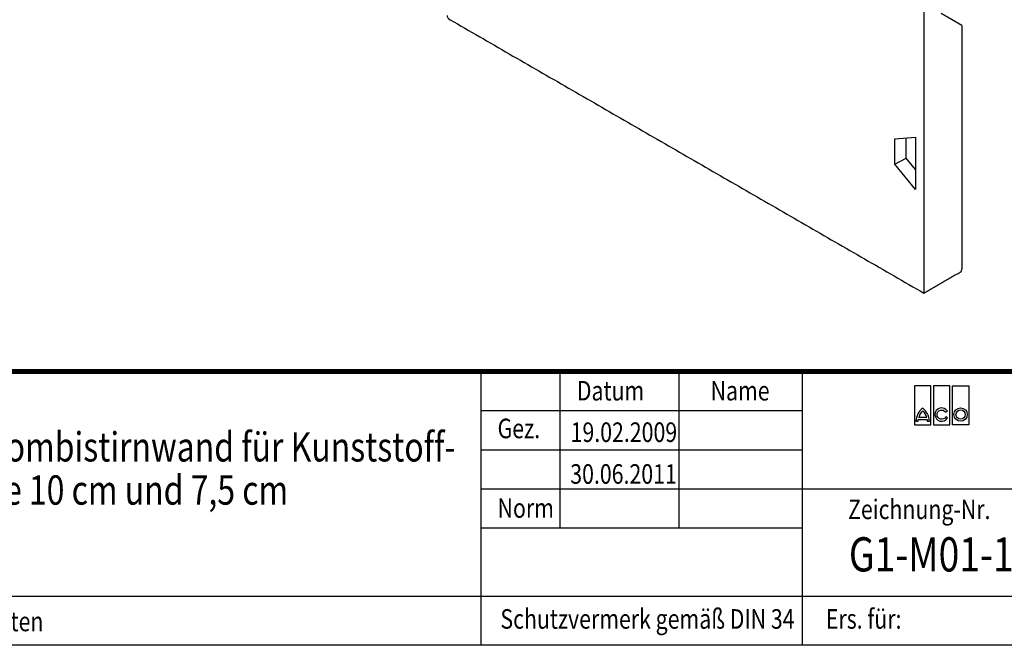
# Model space of a CAD drawing. Extents: x 2 to 601, y 5 to 424.
# Drawn here: x 286 to 488, y 5 to 133 of the extents above; entities that cross this region are included whole.
import ezdxf

# ---------------------------------------------------------------- set-up
doc = ezdxf.new("R2010")
doc.units = 0
doc.header["$LTSCALE"] = 2
doc.header["$MEASUREMENT"] = 0
doc.linetypes.add('AUSGEZOGEN', pattern=[0])
for name, color, linetype in [('AM_BOR', 7, 'CONTINUOUS'), ('DUENN', 4, 'CONTINUOUS'), ('DUENN-18', 94, 'CONTINUOUS'), ('KOPF', 12, 'AUSGEZOGEN'), ('SICHTBAR', 7, 'CONTINUOUS'), ('TEXT25', 3, 'CONTINUOUS'), ('TEXT35', 132, 'CONTINUOUS')]:
    doc.layers.add(name, color=color, linetype=linetype)
doc.styles.add('TEXT20', font='isocp3.shx', dxfattribs={"width": 0.8, "height": 2})
doc.styles.add('TEXT25', font='isocp3.shx', dxfattribs={"width": 0.8, "height": 2.5})
doc.styles.add('TEXT35', font='isocp3.shx', dxfattribs={"width": 0.8, "height": 3.5})
doc.styles.add('TEXT50', font='isocp3.shx', dxfattribs={"width": 0.8, "height": 5})

# ---------------------------------------------------------------- blocks, each defined once
blk = doc.blocks.new('RA_A4_QU')
at = {"layer": 'KOPF'}
blk.add_line((300.4, 2.5), (1.1, 2.5), dxfattribs=at)
blk = doc.blocks.new('SF_WEB')
at = {"layer": 'KOPF'}
for p, q in [((-109.97, 28.02), (-109.97, 0.02)), ((-101.87, 28.02), (-101.87, 12.02)), ((-89.7, 28.02), (-89.7, 12.02)), ((-77.09, 28.02), (-77.09, 0.02)), ((-109.97, 24.02), (-77.09, 24.02)), ((-109.97, 20.02), (-77.09, 20.02)), ((-109.99, 16.02), (0, 16.02)), ((-109.97, 16.02), (-77.09, 16.02)), ((-109.97, 12.02), (-77.09, 12.02)), ((-109.97, 12.02), (-77.09, 12.02)), ((-193.99, 5.02), (0, 5.02))]:
    blk.add_line(p, q, dxfattribs=at)
at = {"layer": 'KOPF', "const_width": 0.5}
blk.add_lwpolyline([(-193.99, 28.02), (0, 28.02)], dxfattribs=at)
at = {"layer": 'DUENN-18', "style": 'TEXT20', "oblique": 7, "width": 0.8}
for s, p in [('Datum', (-100.15, 25.06)), ('Name', (-86.46, 25.06)), ('Gez.', (-108.26, 21.2)), ('Norm', (-108.26, 13.05)), ('Zeichnung-Nr.', (-72.39, 12.92)), ('Technische Änderungen vorbehalten', (-192.17, 1.44)), ('Schutzvermerk gemäß DIN 34', (-107.97, 1.7)), ('Ers. für:', (-74.66, 1.7))]:
    blk.add_text(s, height=2, dxfattribs=at).set_placement(p)
at = {"layer": 'TEXT25', "width": 0.8}
for tag, p, height, style in [('F9', (-100.79, 20.82), 2, 'TEXT20'), ('F8', (-87.9, 20.73), 2, 'TEXT20'), ('F53', (-100.82, 16.54), 2, 'TEXT20'), ('F52', (-87.92, 16.76), 2, 'TEXT20'), ('F11', (-63.07, 1.78), 2.5, 'TEXT25')]:
    blk.add_attdef(tag, p, '', height=height, dxfattribs=dict(at, style=style))
at = {"layer": 'TEXT35', "style": 'TEXT35', "width": 0.8}
for tag, p, height in [('F2', (-191.97, 18.81), 3), ('F3', (-191.97, 14.39), 3), ('F13', (-192.07, 7.52), 3.5), ('F1', (-72.31, 7.56), 3.5)]:
    blk.add_attdef(tag, p, '', height=height, dxfattribs=at)
blk = doc.blocks.new('logo_tiefweb')
at = {"layer": 'TEXT35', "color": 1}
for p, q in [((-65.59, 26.55), (-65.59, 22.58)), ((-63.91, 26.55), (-65.59, 26.55)), ((-63.91, 22.58), (-63.91, 26.55)), ((-63.65, 26.55), (-63.65, 22.58)), ((-61.98, 26.55), (-63.65, 26.55)), ((-61.98, 22.58), (-61.98, 26.55)), ((-61.71, 22.58), (-61.71, 26.55)), ((-61.71, 26.55), (-60.04, 26.55)), ((-60.04, 26.55), (-60.04, 22.58)), ((-64.34, 23.33), (-65.17, 23.33)), ((-65.59, 22.58), (-63.91, 22.58)), ((-63.65, 22.58), (-61.98, 22.58)), ((-60.04, 22.58), (-61.71, 22.58))]:
    blk.add_line(p, q, dxfattribs=at)
for points in [[(-65.23, 22.93, -0.032324), (-65.21, 23.12), (-64.29, 23.12, -0.032324), (-64.28, 22.93), (-64.07, 22.93, 0.23696), (-64.75, 24.27, 0.23696), (-65.44, 22.93)], [(-62.4, 23.38, -3.664441), (-62.41, 23.86), (-62.23, 23.97, 3.685001), (-62.22, 23.28)]]:
    blk.add_lwpolyline(points, format="xyb", close=True, dxfattribs=at)
for radius in [0.684, 0.474]:
    blk.add_circle((-60.87, 23.62), radius, dxfattribs=at)
for centre, start, end in [((-63.75, 22.92), 132.7321, 163.9341), ((-65.75, 22.92), 16.0659, 47.2679)]:
    blk.add_arc(centre, 1.47, start, end, dxfattribs=at)
at = {"layer": 'DUENN', "color": 3, "style": 'TEXT20', "width": 0.8}
for s, p in [('24755 Rendsburg, Postfach 320', (-35.17, 23.07)), ('www.aco-tiefbau.de', (-34.97, 17.15))]:
    blk.add_text(s, height=1.089, dxfattribs=at).set_placement(p)
at = {"layer": 'TEXT35', "style": 'TEXT50'}
blk.add_text('ACO  ', height=1.525, dxfattribs=at).set_placement((-35.52, 25.12))
at = {"layer": 'TEXT35', "style": 'TEXT50', "width": 0.9}
blk.add_text('Tiefbau Vertrieb GmbH', height=1.5246, dxfattribs=at).set_placement((-31.07, 25.12))

msp = doc.modelspace()

# ---------------------------------------------------------------- linework, layer by layer
at = {"layer": 'DUENN-18'}
for p, q in [((465.61, 108.68), (469.8, 109.06)), ((467.91, 104.76), (467.91, 108.89)), ((469.8, 109.06), (469.8, 98.29)), ((465.61, 103.52), (465.61, 108.68)), ((465.61, 103.52), (467.91, 104.76)), ((469.8, 98.29), (465.61, 103.52)), ((469.8, 102.4), (467.91, 104.76))]:
    msp.add_line(p, q, dxfattribs=at)
at = {"layer": 'SICHTBAR'}
for p, q in [((471.52, 160.9), (471.52, 77.11)), ((479.3, 131.91), (475.06, 134.36)), ((479.3, 131.91), (479.3, 82.1))]:
    msp.add_line(p, q, dxfattribs=at)
msp.add_arc((478.59, 82.01), 0.719, 304.0564, 7.2558, dxfattribs=at)
msp.add_ellipse((376.06, 133.95), major_axis=(2.12, 0), ratio=0.577382, start_param=3.141593, end_param=3.927072, dxfattribs=at)
for points in [[(374.56, 133.08), (471.52, 77.11)], [(471.52, 77.11), (478.99, 81.42)]]:
    msp.add_open_spline(points, degree=1, dxfattribs=at)

# ---------------------------------------------------------------- block references
at = {"layer": 'AM_BOR', "xscale": 2, "yscale": 2, "zscale": 2}
for name, p in [('RA_A4_QU', (0, 0)), ('logo_tiefweb', (600.8, 5))]:
    msp.add_blockref(name, p, dxfattribs=at)
at = {"layer": 'AM_BOR'}
ref = msp.add_blockref('SF_WEB', (600.8, 5), dxfattribs=dict(at, xscale=2, yscale=2, zscale=2))
ref.add_attrib('F2', 'ACO XtraDrain X 100 Kombistirnwand für Kunststoff-', (216.86, 42.63), dxfattribs={"layer": 'TEXT35', "height": 6, "style": 'TEXT35', "width": 0.8})
ref.add_attrib('F3', 'flachrinne für Bauhöhe 10 cm und 7,5 cm', (216.86, 33.79), dxfattribs={"layer": 'TEXT35', "height": 6, "style": 'TEXT35', "width": 0.8})
ref.add_attrib('F53', '30.06.2011', (399.16, 38.08), dxfattribs={"layer": 'TEXT25', "height": 4, "style": 'TEXT20', "width": 0.8})
ref.add_attrib('F9', '19.02.2009', (399.23, 46.63), dxfattribs={"layer": 'TEXT25', "height": 4, "style": 'TEXT20', "width": 0.8})
ref.add_attrib('F1', 'G1-M01-1227-3', (456.19, 20.12), dxfattribs={"layer": 'TEXT35', "height": 7, "style": 'TEXT35', "width": 0.8})

doc.saveas('drawing.dxf')
